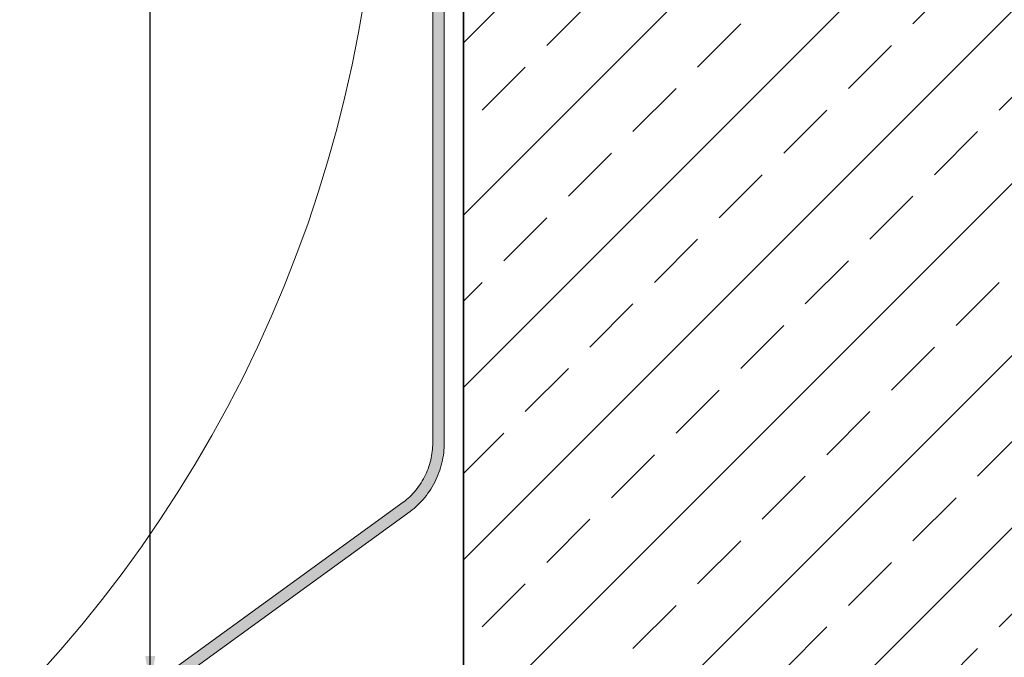
# Model space of a CAD drawing. Units: millimetres. Extents: x 15960 to 16170, y 22716 to 23013.
# Drawn here: x 16039 to 16065, y 22889 to 22906 of the extents above; entities that cross this region are included whole.
import ezdxf

# ---------------------------------------------------------------- set-up
doc = ezdxf.new("R2010")
doc.units = ezdxf.units.MM
doc.header["$MEASUREMENT"] = 0
for name, color, linetype, lineweight in [('2', 7, 'Continuous', 35), ('4', 1, 'Continuous', 0), ('HATCH', 7, 'Continuous', 5), ('TEXT', 7, 'Continuous', 13)]:
    doc.layers.add(name, color=color, linetype=linetype, lineweight=lineweight)
doc.styles.add('TECHNIC', font='technic_.ttf')
doc.dimstyles.new('ESEC_5', dxfattribs={"dimtxt": 2, "dimasz": 0.8, "dimexe": 1, "dimexo": 0, "dimgap": 0.09, "dimtad": 0, "dimtoh": 1, "dimdec": 1, "dimzin": 0, "dimdsep": 46, "dimtxsty": 'TECHNIC', "dimcen": 1, "dimadec": 0, "dimazin": 0, "dimtfac": 1, "dimtdec": 4, "dimtofl": 0, "dimtmove": 0, "dimatfit": 3, "dimfxl": 1, "dimtolj": 1, "dimtzin": 0, "dimarcsym": 0})

msp = doc.modelspace()

# ---------------------------------------------------------------- hatches: boundary and pattern name
at = {"layer": '4'}
msp.add_hatch(color=256, dxfattribs=at).paths.add_polyline_path([(16022.72, 22870.942), (16022.46, 22870.791), (16021.295, 22872.792), (16021.289, 22872.803), (16021.282, 22872.816), (16021.276, 22872.828), (16021.27, 22872.84), (16021.264, 22872.853), (16021.258, 22872.866), (16021.253, 22872.88), (16021.248, 22872.893), (16021.243, 22872.907), (16021.238, 22872.92), (16021.234, 22872.935), (16021.23, 22872.949), (16021.226, 22872.963), (16021.223, 22872.978), (16021.22, 22872.992), (16021.217, 22873.007), (16021.214, 22873.022), (16021.212, 22873.037), (16021.211, 22873.052), (16021.209, 22873.067), (16021.208, 22873.083), (16021.207, 22873.098), (16021.207, 22873.114), (16021.207, 22873.129), (16021.208, 22873.145), (16021.208, 22873.16), (16021.21, 22873.176), (16021.211, 22873.191), (16021.213, 22873.207), (16021.215, 22873.222), (16021.218, 22873.237), (16021.221, 22873.253), (16021.225, 22873.268), (16021.228, 22873.283), (16021.232, 22873.298), (16021.237, 22873.313), (16021.242, 22873.328), (16021.247, 22873.343), (16021.253, 22873.357), (16021.258, 22873.372), (16021.265, 22873.386), (16021.271, 22873.4), (16021.278, 22873.414), (16021.285, 22873.427), (16021.292, 22873.441), (16021.3, 22873.454), (16021.308, 22873.467), (16021.316, 22873.479), (16021.325, 22873.492), (16021.334, 22873.504), (16021.343, 22873.516), (16021.352, 22873.528), (16021.361, 22873.539), (16021.371, 22873.55), (16021.381, 22873.561), (16021.391, 22873.571), (16021.401, 22873.582), (16021.411, 22873.591), (16021.422, 22873.601), (16021.432, 22873.61), (16021.443, 22873.619), (16021.454, 22873.628), (16021.464, 22873.637), (16048.887, 22893.53), (16048.932, 22893.564), (16048.975, 22893.601), (16049.018, 22893.638), (16049.06, 22893.677), (16049.101, 22893.718), (16049.141, 22893.76), (16049.18, 22893.803), (16049.217, 22893.848), (16049.254, 22893.893), (16049.289, 22893.94), (16049.322, 22893.988), (16049.355, 22894.038), (16049.386, 22894.088), (16049.415, 22894.139), (16049.443, 22894.191), (16049.469, 22894.244), (16049.494, 22894.298), (16049.516, 22894.352), (16049.538, 22894.407), (16049.557, 22894.462), (16049.575, 22894.518), (16049.591, 22894.574), (16049.606, 22894.631), (16049.618, 22894.687), (16049.629, 22894.744), (16049.638, 22894.801), (16049.646, 22894.858), (16049.651, 22894.914), (16049.656, 22894.971), (16049.658, 22895.027), (16049.659, 22919.088), (16049.709, 22919.088), (16049.959, 22919.088), (16049.959, 22919.038), (16049.958, 22895.019), (16049.955, 22894.954), (16049.95, 22894.889), (16049.944, 22894.823), (16049.935, 22894.758), (16049.925, 22894.692), (16049.912, 22894.627), (16049.897, 22894.561), (16049.881, 22894.496), (16049.862, 22894.431), (16049.842, 22894.367), (16049.819, 22894.303), (16049.795, 22894.24), (16049.768, 22894.177), (16049.74, 22894.115), (16049.71, 22894.054), (16049.678, 22893.994), (16049.644, 22893.935), (16049.608, 22893.877), (16049.571, 22893.82), (16049.532, 22893.765), (16049.492, 22893.711), (16049.45, 22893.658), (16049.406, 22893.606), (16049.362, 22893.557), (16049.316, 22893.508), (16049.269, 22893.462), (16049.22, 22893.416), (16049.171, 22893.373), (16049.121, 22893.331), (16049.07, 22893.291), (16021.646, 22873.398), (16021.64, 22873.393), (16021.634, 22873.388), (16021.628, 22873.383), (16021.623, 22873.378), (16021.617, 22873.373), (16021.611, 22873.368), (16021.606, 22873.362), (16021.601, 22873.357), (16021.595, 22873.351), (16021.59, 22873.345), (16021.585, 22873.339), (16021.58, 22873.333), (16021.575, 22873.326), (16021.571, 22873.32), (16021.566, 22873.313), (16021.562, 22873.306), (16021.557, 22873.299), (16021.553, 22873.292), (16021.549, 22873.285), (16021.545, 22873.278), (16021.542, 22873.27), (16021.538, 22873.263), (16021.535, 22873.255), (16021.532, 22873.247), (16021.529, 22873.239), (16021.526, 22873.231), (16021.523, 22873.223), (16021.521, 22873.215), (16021.519, 22873.207), (16021.516, 22873.199), (16021.515, 22873.191), (16021.513, 22873.183), (16021.512, 22873.174), (16021.51, 22873.166), (16021.509, 22873.158), (16021.508, 22873.149), (16021.508, 22873.141), (16021.507, 22873.133), (16021.507, 22873.124), (16021.507, 22873.116), (16021.507, 22873.108), (16021.508, 22873.099), (16021.508, 22873.091), (16021.509, 22873.083), (16021.51, 22873.075), (16021.511, 22873.067), (16021.512, 22873.059), (16021.514, 22873.051), (16021.515, 22873.043), (16021.517, 22873.035), (16021.519, 22873.027), (16021.521, 22873.019), (16021.524, 22873.012), (16021.526, 22873.005), (16021.529, 22872.997), (16021.532, 22872.99), (16021.535, 22872.983), (16021.538, 22872.976), (16021.541, 22872.969), (16021.544, 22872.962), (16021.547, 22872.955), (16021.551, 22872.949)], flags=0)
at = {"layer": 'HATCH'}
h = msp.add_hatch(dxfattribs=at)
h.set_pattern_fill('ANSI33', color=256, scale=0.5, style=0, pattern_type=2)
h.set_pattern_definition([(45, (16485.367, 22850.9907), (-2.245064, 2.245064), []), (45, (16487.612, 22850.9907), (-2.245064, 2.245064), [1.5875, -0.79375])])
h.paths.add_polyline_path([(16050.457, 22833.86), (16093.957, 22833.86), (16093.957, 22961.953), (16050.457, 22961.953)], flags=0)

# ---------------------------------------------------------------- linework, layer by layer
at = {"layer": '2'}
msp.add_line((16050.457, 22961.953), (16050.457, 22833.86), dxfattribs=at)
at = {"layer": '4'}
for p, q in [((16049.658, 22895.027), (16049.659, 22919.038)), ((16049.959, 22919.038), (16049.958, 22895.019)), ((16047.871, 22906.62), (16047.725, 22905.777)), ((16047.725, 22905.777), (16047.558, 22904.935)), ((16047.558, 22904.935), (16047.37, 22904.095)), ((16047.37, 22904.095), (16047.159, 22903.259)), ((16047.159, 22903.259), (16046.927, 22902.428)), ((16046.927, 22902.428), (16046.674, 22901.601)), ((16046.674, 22901.601), (16046.399, 22900.78)), ((16046.399, 22900.78), (16046.103, 22899.967)), ((16046.103, 22899.967), (16045.787, 22899.16)), ((16045.787, 22899.16), (16045.45, 22898.362)), ((16045.45, 22898.362), (16045.092, 22897.573)), ((16045.092, 22897.573), (16044.715, 22896.794)), ((16044.715, 22896.794), (16044.319, 22896.026)), ((16044.319, 22896.026), (16043.904, 22895.269)), ((16043.904, 22895.269), (16043.47, 22894.524)), ((16049.656, 22894.971), (16049.658, 22895.027)), ((16049.958, 22895.019), (16049.955, 22894.954)), ((16049.618, 22894.687), (16049.629, 22894.744)), ((16049.629, 22894.744), (16049.638, 22894.801)), ((16049.638, 22894.801), (16049.646, 22894.858)), ((16049.646, 22894.858), (16049.651, 22894.914)), ((16049.651, 22894.914), (16049.656, 22894.971)), ((16049.935, 22894.758), (16049.925, 22894.692)), ((16049.944, 22894.823), (16049.935, 22894.758)), ((16049.95, 22894.889), (16049.944, 22894.823)), ((16049.955, 22894.954), (16049.95, 22894.889)), ((16043.47, 22894.524), (16043.019, 22893.792)), ((16049.557, 22894.462), (16049.575, 22894.518)), ((16049.575, 22894.518), (16049.591, 22894.574)), ((16049.591, 22894.574), (16049.606, 22894.631)), ((16049.606, 22894.631), (16049.618, 22894.687)), ((16049.881, 22894.496), (16049.862, 22894.431)), ((16049.897, 22894.561), (16049.881, 22894.496)), ((16049.912, 22894.627), (16049.897, 22894.561)), ((16049.925, 22894.692), (16049.912, 22894.627)), ((16049.443, 22894.191), (16049.469, 22894.244)), ((16049.469, 22894.244), (16049.494, 22894.298)), ((16049.494, 22894.298), (16049.516, 22894.352)), ((16049.516, 22894.352), (16049.538, 22894.407)), ((16049.538, 22894.407), (16049.557, 22894.462)), ((16049.795, 22894.24), (16049.768, 22894.177)), ((16049.819, 22894.303), (16049.795, 22894.24)), ((16049.842, 22894.367), (16049.819, 22894.303)), ((16049.862, 22894.431), (16049.842, 22894.367)), ((16049.289, 22893.94), (16049.322, 22893.988)), ((16049.322, 22893.988), (16049.355, 22894.038)), ((16049.355, 22894.038), (16049.386, 22894.088)), ((16049.386, 22894.088), (16049.415, 22894.139)), ((16049.415, 22894.139), (16049.443, 22894.191)), ((16049.678, 22893.994), (16049.644, 22893.935)), ((16049.71, 22894.054), (16049.678, 22893.994)), ((16049.74, 22894.115), (16049.71, 22894.054)), ((16049.768, 22894.177), (16049.74, 22894.115)), ((16043.019, 22893.792), (16042.55, 22893.072)), ((16049.06, 22893.677), (16049.101, 22893.718)), ((16049.101, 22893.718), (16049.141, 22893.76)), ((16049.141, 22893.76), (16049.18, 22893.803)), ((16049.18, 22893.803), (16049.217, 22893.848)), ((16049.217, 22893.848), (16049.254, 22893.893)), ((16049.254, 22893.893), (16049.289, 22893.94)), ((16049.492, 22893.711), (16049.45, 22893.658)), ((16049.532, 22893.765), (16049.492, 22893.711)), ((16049.571, 22893.82), (16049.532, 22893.765)), ((16049.608, 22893.877), (16049.571, 22893.82)), ((16049.644, 22893.935), (16049.608, 22893.877)), ((16021.464, 22873.637), (16048.887, 22893.53)), ((16048.887, 22893.53), (16048.932, 22893.564)), ((16048.932, 22893.564), (16048.975, 22893.601)), ((16048.975, 22893.601), (16049.018, 22893.638)), ((16049.018, 22893.638), (16049.06, 22893.677)), ((16049.269, 22893.462), (16049.22, 22893.416)), ((16049.316, 22893.508), (16049.269, 22893.462)), ((16049.362, 22893.557), (16049.316, 22893.508)), ((16049.406, 22893.606), (16049.362, 22893.557)), ((16049.45, 22893.658), (16049.406, 22893.606)), ((16049.07, 22893.291), (16021.646, 22873.398)), ((16049.121, 22893.331), (16049.07, 22893.291)), ((16049.171, 22893.373), (16049.121, 22893.331)), ((16049.22, 22893.416), (16049.171, 22893.373)), ((16042.55, 22893.072), (16042.064, 22892.367)), ((16042.064, 22892.367), (16041.563, 22891.677)), ((16041.563, 22891.677), (16041.045, 22891.001)), ((16041.045, 22891.001), (16040.513, 22890.341)), ((16040.513, 22890.341), (16039.967, 22889.697)), ((16039.967, 22889.697), (16039.407, 22889.069))]:
    msp.add_line(p, q, dxfattribs=at)

# ---------------------------------------------------------------- leaders
at = {"layer": 'TEXT'}
msp.add_leader([(16042.297, 22888.728), (16042.297, 22961.953)], dimstyle='ESEC_5', dxfattribs=at)

doc.saveas('drawing.dxf')
